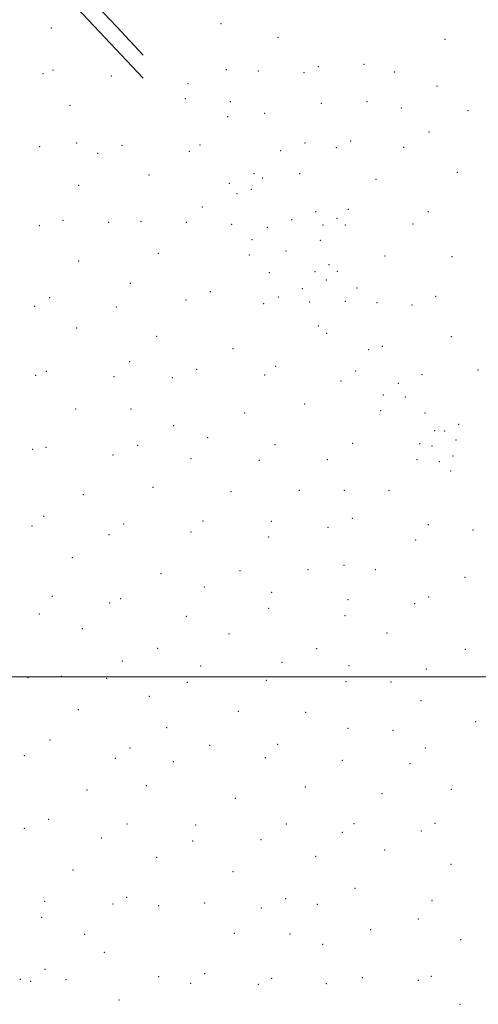
# Model space of a CAD drawing. Extents: x 2199800 to 2202700, y 334800 to 337700.
# Drawn here: x 2201008 to 2201250, y 335327 to 335847 of the extents above; entities that cross this region are included whole.
import ezdxf

# ---------------------------------------------------------------- set-up
doc = ezdxf.new("R2010")
doc.units = 0
doc.header["$MEASUREMENT"] = 0
for name, color, linetype, lineweight in [('32000', 7, 'Continuous', 0), ('DTM HARD BREAKLINE', 7, 'Continuous', 0), ('DTM SPOT ELEVATION', 2, 'Continuous', 13)]:
    doc.layers.add(name, color=color, linetype=linetype, lineweight=lineweight)

msp = doc.modelspace()

# ---------------------------------------------------------------- linework, layer by layer
at = {"layer": '32000', "flags": 128}
msp.add_lwpolyline([(2200000, 335500), (2202500, 335500)], dxfattribs=at)
at = {"layer": 'DTM HARD BREAKLINE'}
for points in [[(2201029.39, 335874.61, 1030.39), (2201058.84, 335843.35, 1026.78), (2201072.94, 335828.32, 1025.29)], [(2201023.19, 335868.94, 1030.39), (2201052.72, 335837.6, 1026.78), (2201072.94, 335816.03, 1024.64)]]:
    msp.add_polyline3d(points, dxfattribs=at)
at = {"layer": 'DTM SPOT ELEVATION'}
for p in [(2201024.35, 335842.64, 1026.13), (2201114.07, 335844.87, 1035.65), (2201144.09, 335837.71, 1036.28), (2201232.36, 335836.52, 1037.79), (2201116.92, 335820.57, 1031.47), (2201165.56, 335822.21, 1033.58), (2201189.62, 335823.4, 1034.44), (2201020.08, 335818.42, 1022.33), (2201025.36, 335820.38, 1022.94), (2201056.15, 335817.16, 1023.62), (2201133.82, 335819.81, 1032.45), (2201157.82, 335818.93, 1033.15), (2201205.72, 335819.37, 1034.72), (2201096.54, 335813.15, 1026.09), (2201228.11, 335812.04, 1035.68), (2201095.2, 335805.33, 1023.97), (2201034.22, 335801.8, 1020.48), (2201118.9, 335803.77, 1029.08), (2201167.07, 335802.76, 1029.87), (2201191.15, 335803.76, 1031.3), (2201209.36, 335800.36, 1032.27), (2201117.49, 335795.69, 1027.17), (2201137.04, 335797.5, 1028.84), (2201244.55, 335798.87, 1035.38), (2201223.9, 335787.74, 1031.64), (2201018.26, 335779.85, 1016.06), (2201037.84, 335781.79, 1017.72), (2201061.82, 335780.68, 1018.63), (2201102.93, 335780.76, 1021.1), (2201158.51, 335781.9, 1027.01), (2201175.01, 335779.38, 1026.51), (2201182.54, 335782.9, 1027.32), (2201210.61, 335779.49, 1029.03), (2201048.96, 335776.49, 1017.5), (2201097.33, 335777.47, 1020.3), (2201145.66, 335777.89, 1025.49), (2201076.1, 335765.03, 1017.11), (2201131.48, 335765.63, 1020.8), (2201155.64, 335765.59, 1023.9), (2201238.9, 335766.36, 1029.53), (2201038.94, 335759.45, 1014.18), (2201118.52, 335760.52, 1019.21), (2201136.04, 335763.3, 1020.89), (2201195.89, 335762.67, 1024.94), (2201122.57, 335755.11, 1018.56), (2201130.05, 335757.43, 1019.37), (2201104.23, 335748.14, 1015.95), (2201164.13, 335745.52, 1021.76), (2201181.26, 335746.81, 1022.27), (2201223.53, 335745.66, 1024.37), (2201018.03, 335738.25, 1009.58), (2201030.63, 335740.96, 1010.8), (2201054.63, 335739.9, 1012.11), (2201071.8, 335740.47, 1013.26), (2201095.82, 335740.04, 1014.46), (2201119.77, 335738.97, 1015.23), (2201138.57, 335737.37, 1017.3), (2201151.42, 335741.4, 1018.26), (2201167.89, 335738.54, 1021.16), (2201175.37, 335742.05, 1022.22), (2201179.82, 335738.56, 1021.18), (2201215.48, 335739.03, 1022.82), (2201130.41, 335730.9, 1015.17), (2201166.5, 335730.49, 1019), (2201080.91, 335723.64, 1011.29), (2201128.99, 335722.72, 1013.57), (2201148.48, 335724.75, 1017.4), (2201200.69, 335722.28, 1020.43), (2201236.13, 335721.88, 1022.44), (2201038.94, 335719.64, 1008), (2201171.12, 335717.67, 1017.14), (2201139.5, 335713.47, 1013.24), (2201163.63, 335714.01, 1016.48), (2201175.57, 335714.09, 1017.54), (2201066.1, 335707.82, 1007.9), (2201169.68, 335709.46, 1016.51), (2201108.46, 335703.28, 1009.86), (2201157.06, 335704.96, 1013.46), (2201185.93, 335705.32, 1016.82), (2201023.45, 335700.27, 1004.09), (2201095.57, 335698.98, 1008.49), (2201136.63, 335697.02, 1010.54), (2201144.27, 335700.56, 1011.19), (2201160.86, 335697.92, 1013.18), (2201179.67, 335698.31, 1015.57), (2201196.41, 335697.58, 1017.39), (2201214.9, 335696.28, 1018.72), (2201227.5, 335700.88, 1019.74), (2201015.63, 335695.67, 1002.89), (2201058.81, 335695.19, 1005.52), (2201037.78, 335684.11, 1002.5), (2201165.45, 335685.17, 1010.98), (2201169.9, 335681.37, 1011), (2201080.14, 335679.74, 1004.4), (2201235.66, 335679.65, 1018.38), (2201120.37, 335673.35, 1006.31), (2201192.08, 335672.73, 1013.79), (2201199.2, 335674.5, 1015.63), (2201065.73, 335666.36, 1001.68), (2201021.76, 335661.35, 997.79), (2201101.28, 335662.37, 1003.31), (2201137.05, 335659.44, 1005.55), (2201142.92, 335663.88, 1006.77), (2201185.11, 335661.54, 1010.37), (2201220.26, 335659.49, 1016.24), (2201249.86, 335661.92, 1018.07), (2201016.22, 335659.25, 997.01), (2201057.47, 335658.52, 999.97), (2201088.37, 335657.98, 1001.79), (2201177.4, 335656.15, 1008.61), (2201207.68, 335654.97, 1013.95), (2201158.23, 335643.99, 1005.71), (2201199.83, 335648.74, 1011.18), (2201211.43, 335647.81, 1013.34), (2201037.28, 335641.48, 996.11), (2201066.55, 335641.47, 998.04), (2201126.57, 335639.27, 1002.28), (2201198.41, 335640.52, 1008.79), (2201221.79, 335639.24, 1014.9), (2201089.08, 335632.66, 998.25), (2201226.96, 335629.91, 1014.26), (2201232.13, 335629.71, 1014.45), (2201239.61, 335633.32, 1015.32), (2201107.02, 335626.35, 998.91), (2201183.53, 335623.34, 1005.71), (2201219.04, 335623.07, 1010.5), (2201238.15, 335624.96, 1014.78), (2201014.53, 335620.12, 992.17), (2201021.56, 335621.18, 992.84), (2201070, 335622.18, 995.62), (2201142.62, 335622.57, 1001.74), (2201225.59, 335621.91, 1011.6), (2201057.05, 335617.08, 994.17), (2201098.18, 335615.26, 996.82), (2201134.29, 335614.32, 999.93), (2201170.19, 335614.73, 1003.69), (2201217.59, 335614.73, 1008.62), (2201229.37, 335613.53, 1010.92), (2201236.7, 335616.64, 1014.21), (2201235.33, 335608.65, 1012.55), (2201078.18, 335600.12, 994.01), (2201119.34, 335597.84, 997.08), (2201155.48, 335598.5, 1000.31), (2201179.23, 335598.53, 1002.37), (2201202.88, 335598.34, 1005.47), (2201041.33, 335596.14, 991.51), (2201020.35, 335584.72, 989.79), (2201104.47, 335582.22, 994.17), (2201140.69, 335582.13, 997.49), (2201183.36, 335583.74, 1002.04), (2201014.18, 335579.55, 989.11), (2201062.68, 335580.7, 991.27), (2201098.25, 335576.54, 993.24), (2201170.63, 335578.87, 999.95), (2201223.63, 335580.33, 1006.3), (2201247.27, 335577.45, 1008.97), (2201054.91, 335575.02, 990.43), (2201139.24, 335573.82, 996.59), (2201216.94, 335572.28, 1004.74), (2201035.43, 335562.83, 988.65), (2201124.12, 335556.06, 993.87), (2201160.08, 335556.57, 996.96), (2201179, 335558.82, 999.09), (2201195.65, 335556.59, 1000.7), (2201082.29, 335554.54, 990.67), (2201242.95, 335552.47, 1006.18), (2201105.23, 335547.5, 991.74), (2201025.03, 335542.47, 986.8), (2201061.05, 335541.32, 988.88), (2201140.79, 335544.54, 994.23), (2201181.07, 335540.71, 997.63), (2201223.77, 335542.2, 1002.52), (2201055.29, 335538.96, 988.4), (2201139.31, 335536.14, 993.41), (2201216.41, 335538.65, 1001.32), (2201018.1, 335533.17, 985.89), (2201095.67, 335531.97, 990.08), (2201179.62, 335532.36, 996.73), (2201040.82, 335525.35, 986.7), (2201118.28, 335522.62, 990.81), (2201201.73, 335523.14, 998.22), (2201080.62, 335514.98, 988.12), (2201164.67, 335514.79, 993.84), (2201243.12, 335514.56, 1002.58), (2201061.95, 335508.32, 986.71), (2201103.24, 335505.73, 988.7), (2201146.28, 335507.65, 991.62), (2201181.65, 335505.84, 994.57), (2201222.59, 335504.2, 998.93), (2201012.14, 335499.56, 983.53), (2201029.69, 335500.25, 984.57), (2201053.67, 335499.28, 985.7), (2201138, 335498.22, 990.32), (2201096.34, 335497.09, 987.66), (2201180.17, 335497.43, 993.82), (2201203.87, 335497.29, 996.08), (2201076.18, 335489.66, 986.19), (2201038.69, 335482.7, 983.99), (2201219.7, 335487.5, 997.14), (2201123.17, 335481.75, 988.15), (2201158.84, 335481.28, 990.41), (2201085.36, 335473.09, 985.35), (2201181.12, 335472.85, 991.65), (2201248.59, 335476.4, 999.64), (2201204.85, 335471.8, 993.6), (2201023.76, 335466.57, 982.49), (2201066.01, 335462.38, 983.85), (2201108.02, 335463.84, 985.62), (2201144.03, 335464.43, 988.13), (2201221.97, 335462.42, 994.81), (2201010.23, 335458.4, 981.54), (2201058.29, 335457, 983.27), (2201137.44, 335457.28, 987.12), (2201088.95, 335455.15, 984.01), (2201178.19, 335455.96, 989.79), (2201213.94, 335454.14, 993.05), (2201074.62, 335442.57, 982.73), (2201158.52, 335441.83, 987.07), (2201043.31, 335440.33, 981.88), (2201121.69, 335435.85, 984.29), (2201199.04, 335438.23, 989.92), (2201235.74, 335440.67, 994.18), (2201023, 335424.7, 980.31), (2201064.36, 335422.24, 981.32), (2201100.65, 335421.68, 982.18), (2201148.59, 335422.35, 984.58), (2201184.29, 335422.51, 987.12), (2201227.13, 335422.59, 990.76), (2201010.12, 335420, 979.68), (2201178.1, 335417.83, 986.15), (2201219.83, 335418.58, 989.57), (2201050.9, 335414.94, 980.56), (2201099.17, 335413.24, 981.58), (2201135.25, 335414, 983.19), (2201080.04, 335404.65, 980.69), (2201164.04, 335405.2, 984.03), (2201200.48, 335408.5, 986.97), (2201235.48, 335400.91, 989.35), (2201035.86, 335397.95, 979.28), (2201120.35, 335397.05, 981.12), (2201184.85, 335388.25, 983.64), (2201020.88, 335381.46, 978.2), (2201056.95, 335380.02, 978.79), (2201064.21, 335383.61, 979.11), (2201081.11, 335379.26, 979.19), (2201105.49, 335380.5, 979.58), (2201148.2, 335382.95, 981.08), (2201164.99, 335379.96, 981.94), (2201225.6, 335381.91, 986.64), (2201135.42, 335378.01, 980.31), (2201019.39, 335372.97, 977.82), (2201218.35, 335372.15, 984.81), (2201041.97, 335364.08, 977.8), (2201121.17, 335364.58, 979.19), (2201150.42, 335364.29, 979.71), (2201193.16, 335366.49, 982.25), (2201167.79, 335358.81, 980.18), (2201240.61, 335361.18, 985.7), (2201052.48, 335354.52, 977.49), (2201021.05, 335345.49, 976.68), (2201105.41, 335343.25, 977.55), (2201008.04, 335340.28, 976.31), (2201013.43, 335339.15, 976.31), (2201032.18, 335340.03, 976.56), (2201081.12, 335341.72, 977.21), (2201098.08, 335338.14, 977.18), (2201133.85, 335337.72, 977.82), (2201140.8, 335340.76, 978.21), (2201169.63, 335337.93, 978.86), (2201188.74, 335341.16, 979.92), (2201218.33, 335339.74, 981.64), (2201225.21, 335341.83, 982.32), (2201060.16, 335329.29, 976.31), (2201240.25, 335327.09, 981.91)]:
    msp.add_point(p, dxfattribs=at)

doc.saveas('drawing.dxf')
